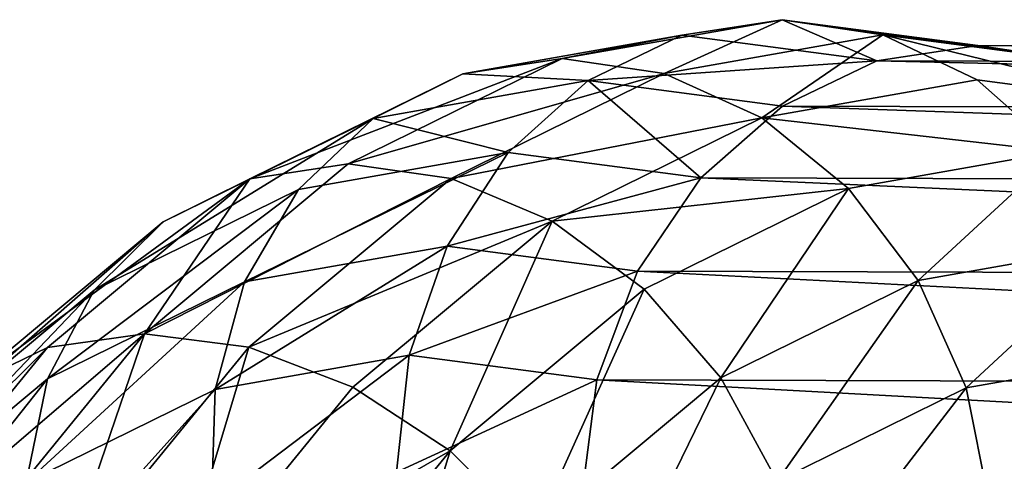
# Model space of a CAD drawing. Extents: x -182 to 3141, y -1020 to 5112.
# Drawn here: x 1436 to 1480, y 4341 to 4360 of the extents above; entities that cross this region are included whole.
import ezdxf

# ---------------------------------------------------------------- set-up
doc = ezdxf.new("R2010")
doc.units = 0
doc.layers.get('0').update_dxf_attribs({"linetype": 'CONTINUOUS'})

# ---------------------------------------------------------------- blocks, each defined once
blk = doc.blocks.new('GROUP_17')
at = {"color": 8}
mesh = blk.add_polyface(dxfattribs=at)
corners = [(864.01, 539.367, 0.088), (883.413, 540.428, -5.088), (864.124, 538.689, -5.088), (883.404, 541.116, 0.088)]
mesh.append_faces([[corners[k] for k in face] for face in [(0, 1, 2), (1, 0, 3)]], dxfattribs={"vtx0": -1, "color": 8})
mesh = blk.add_polyface(dxfattribs=at)
corners = [(864.123, 538.697, 5.265), (883.404, 541.116, 0.088), (864.01, 539.367, 0.088), (883.413, 540.436, 5.265)]
mesh.append_faces([[corners[k] for k in face] for face in [(0, 1, 2), (1, 0, 3)]], dxfattribs={"vtx0": -1, "color": 8})
mesh = blk.add_polyface(dxfattribs=at)
corners = [(883.404, 541.116, 0.088), (900.624, 539.315, -5.088), (883.413, 540.428, -5.088), (900.646, 540, 0.088)]
mesh.append_faces([[corners[k] for k in face] for face in [(0, 1, 2), (1, 0, 3)]], dxfattribs={"vtx0": -1, "color": 8})
mesh = blk.add_polyface(dxfattribs=at)
corners = [(883.404, 541.116, 0.088), (900.625, 539.322, 5.265), (900.646, 540, 0.088), (883.413, 540.436, 5.265)]
mesh.append_faces([[corners[k] for k in face] for face in [(0, 1, 2), (1, 0, 3)]], dxfattribs={"vtx0": -1, "color": 8})
mesh = blk.add_polyface(dxfattribs=at)
corners = [(864.456, 536.724, 10.09), (883.413, 540.436, 5.265), (864.123, 538.697, 5.265), (883.438, 538.436, 10.09)]
mesh.append_faces([[corners[k] for k in face] for face in [(0, 1, 2), (1, 0, 3)]], dxfattribs={"vtx0": -1, "color": 8})
mesh = blk.add_polyface(dxfattribs=at)
corners = [(864.124, 538.689, -5.088), (883.438, 538.421, -9.91), (864.458, 536.709, -9.91), (883.413, 540.428, -5.088)]
mesh.append_faces([[corners[k] for k in face] for face in [(0, 1, 2), (1, 0, 3)]], dxfattribs={"vtx0": -1, "color": 8})
mesh = blk.add_polyface(dxfattribs=at)
corners = [(883.413, 540.436, 5.265), (900.56, 537.328, 10.09), (900.625, 539.322, 5.265), (883.438, 538.436, 10.09)]
mesh.append_faces([[corners[k] for k in face] for face in [(0, 1, 2), (1, 0, 3)]], dxfattribs={"vtx0": -1, "color": 8})
mesh = blk.add_polyface(dxfattribs=at)
corners = [(883.438, 538.421, -9.91), (900.624, 539.315, -5.088), (900.56, 537.313, -9.91), (883.413, 540.428, -5.088)]
mesh.append_faces([[corners[k] for k in face] for face in [(0, 1, 2), (1, 0, 3)]], dxfattribs={"vtx0": -1, "color": 8})
mesh = blk.add_polyface(dxfattribs=at)
corners = [(900.646, 540, 0.088), (1110.278, 539.315, -5.088), (900.624, 539.315, -5.088), (1113.296, 540, 0.088)]
mesh.append_faces([[corners[k] for k in face] for face in [(0, 1, 2), (1, 0, 3)]], dxfattribs={"vtx0": -1, "color": 8})
mesh = blk.add_polyface(dxfattribs=at)
corners = [(900.625, 539.322, 5.265), (1113.296, 540, 0.088), (900.646, 540, 0.088), (1116.317, 539.322, 5.265)]
mesh.append_faces([[corners[k] for k in face] for face in [(0, 1, 2), (1, 0, 3)]], dxfattribs={"vtx0": -1, "color": 8})
mesh = blk.add_polyface(dxfattribs=at)
corners = [(845.333, 534.001, -5.088), (864.01, 539.367, 0.088), (864.124, 538.689, -5.088), (845.115, 534.654, 0.088)]
mesh.append_faces([[corners[k] for k in face] for face in [(0, 1, 2), (1, 0, 3)]], dxfattribs={"vtx0": -1, "color": 8})
mesh = blk.add_polyface(dxfattribs=at)
corners = [(845.115, 534.654, 0.088), (864.123, 538.697, 5.265), (864.01, 539.367, 0.088), (845.33, 534.009, 5.265)]
mesh.append_faces([[corners[k] for k in face] for face in [(0, 1, 2), (1, 0, 3)]], dxfattribs={"vtx0": -1, "color": 8})
mesh = blk.add_polyface(dxfattribs=at)
corners = [(900.624, 539.315, -5.088), (1107.47, 537.313, -9.91), (900.56, 537.313, -9.91), (1110.278, 539.315, -5.088)]
mesh.append_faces([[corners[k] for k in face] for face in [(0, 1, 2), (1, 0, 3)]], dxfattribs={"vtx0": -1, "color": 8})
mesh = blk.add_polyface(dxfattribs=at)
corners = [(845.33, 534.009, 5.265), (864.456, 536.724, 10.09), (864.123, 538.697, 5.265), (845.963, 532.111, 10.09)]
mesh.append_faces([[corners[k] for k in face] for face in [(0, 1, 2), (1, 0, 3)]], dxfattribs={"vtx0": -1, "color": 8})
mesh = blk.add_polyface(dxfattribs=at)
corners = [(845.333, 534.001, -5.088), (864.458, 536.709, -9.91), (845.968, 532.097, -9.91), (864.124, 538.689, -5.088)]
mesh.append_faces([[corners[k] for k in face] for face in [(0, 1, 2), (1, 0, 3)]], dxfattribs={"vtx0": -1, "color": 8})
mesh = blk.add_polyface(dxfattribs=at)
corners = [(864.456, 536.724, 10.09), (883.478, 535.252, 14.235), (883.438, 538.436, 10.09), (864.986, 533.584, 14.235)]
mesh.append_faces([[corners[k] for k in face] for face in [(0, 1, 2), (1, 0, 3)]], dxfattribs={"vtx0": -1, "color": 8})
mesh = blk.add_polyface(dxfattribs=at)
corners = [(864.458, 536.709, -9.91), (883.479, 535.23, -14.049), (864.989, 533.563, -14.049), (883.438, 538.421, -9.91)]
mesh.append_faces([[corners[k] for k in face] for face in [(0, 1, 2), (1, 0, 3)]], dxfattribs={"vtx0": -1, "color": 8})
mesh = blk.add_polyface(dxfattribs=at)
corners = [(883.478, 535.252, 14.235), (900.56, 537.328, 10.09), (883.438, 538.436, 10.09), (900.457, 534.153, 14.235)]
mesh.append_faces([[corners[k] for k in face] for face in [(0, 1, 2), (1, 0, 3)]], dxfattribs={"vtx0": -1, "color": 8})
mesh = blk.add_polyface(dxfattribs=at)
corners = [(883.438, 538.421, -9.91), (900.457, 534.131, -14.049), (883.479, 535.23, -14.049), (900.56, 537.313, -9.91)]
mesh.append_faces([[corners[k] for k in face] for face in [(0, 1, 2), (1, 0, 3)]], dxfattribs={"vtx0": -1, "color": 8})
mesh = blk.add_polyface(dxfattribs=at)
corners = [(900.56, 537.313, -9.91), (1105.061, 534.131, -14.049), (900.457, 534.131, -14.049), (1107.47, 537.313, -9.91)]
mesh.append_faces([[corners[k] for k in face] for face in [(0, 1, 2), (1, 0, 3)]], dxfattribs={"vtx0": -1, "color": 8})
mesh = blk.add_polyface(dxfattribs=at)
corners = [(845.963, 532.111, 10.09), (864.986, 533.584, 14.235), (864.456, 536.724, 10.09), (846.97, 529.09, 14.235)]
mesh.append_faces([[corners[k] for k in face] for face in [(0, 1, 2), (1, 0, 3)]], dxfattribs={"vtx0": -1, "color": 8})
mesh = blk.add_polyface(dxfattribs=at)
corners = [(846.977, 529.069, -14.049), (864.458, 536.709, -9.91), (864.989, 533.563, -14.049), (845.968, 532.097, -9.91)]
mesh.append_faces([[corners[k] for k in face] for face in [(0, 1, 2), (1, 0, 3)]], dxfattribs={"vtx0": -1, "color": 8})
mesh = blk.add_polyface(dxfattribs=at)
corners = [(865.677, 529.49, 17.416), (883.478, 535.252, 14.235), (864.986, 533.584, 14.235), (883.531, 531.1, 17.416)]
mesh.append_faces([[corners[k] for k in face] for face in [(0, 1, 2), (1, 0, 3)]], dxfattribs={"vtx0": -1, "color": 8})
mesh = blk.add_polyface(dxfattribs=at)
corners = [(883.479, 535.23, -14.049), (865.681, 529.464, -17.225), (864.989, 533.563, -14.049), (883.531, 531.073, -17.225)]
mesh.append_faces([[corners[k] for k in face] for face in [(0, 1, 2), (1, 0, 3)]], dxfattribs={"vtx0": -1, "color": 8})
mesh = blk.add_polyface(dxfattribs=at)
corners = [(900.457, 534.131, -14.049), (883.531, 531.073, -17.225), (883.479, 535.23, -14.049), (900.323, 529.987, -17.225)]
mesh.append_faces([[corners[k] for k in face] for face in [(0, 1, 2), (1, 0, 3)]], dxfattribs={"vtx0": -1, "color": 8})
mesh = blk.add_polyface(dxfattribs=at)
corners = [(827.172, 527.088, 0.088), (845.333, 534.001, -5.088), (827.487, 526.477, -5.088), (845.115, 534.654, 0.088)]
mesh.append_faces([[corners[k] for k in face] for face in [(0, 1, 2), (1, 0, 3)]], dxfattribs={"vtx0": -1, "color": 8})
mesh = blk.add_polyface(dxfattribs=at)
corners = [(827.172, 527.088, 0.088), (845.33, 534.009, 5.265), (845.115, 534.654, 0.088), (827.484, 526.484, 5.265)]
mesh.append_faces([[corners[k] for k in face] for face in [(0, 1, 2), (1, 0, 3)]], dxfattribs={"vtx0": -1, "color": 8})
mesh = blk.add_polyface(dxfattribs=at)
corners = [(827.484, 526.484, 5.265), (845.963, 532.111, 10.09), (845.33, 534.009, 5.265), (828.401, 524.706, 10.09)]
mesh.append_faces([[corners[k] for k in face] for face in [(0, 1, 2), (1, 0, 3)]], dxfattribs={"vtx0": -1, "color": 8})
mesh = blk.add_polyface(dxfattribs=at)
corners = [(828.408, 524.693, -9.91), (845.333, 534.001, -5.088), (845.968, 532.097, -9.91), (827.487, 526.477, -5.088)]
mesh.append_faces([[corners[k] for k in face] for face in [(0, 1, 2), (1, 0, 3)]], dxfattribs={"vtx0": -1, "color": 8})
mesh = blk.add_polyface(dxfattribs=at)
corners = [(900.457, 534.131, -14.049), (1103.217, 529.987, -17.225), (900.323, 529.987, -17.225), (1105.061, 534.131, -14.049)]
mesh.append_faces([[corners[k] for k in face] for face in [(0, 1, 2), (1, 0, 3)]], dxfattribs={"vtx0": -1, "color": 8})
mesh = blk.add_polyface(dxfattribs=at)
corners = [(848.283, 525.151, 17.416), (864.986, 533.584, 14.235), (846.97, 529.09, 14.235), (865.677, 529.49, 17.416)]
mesh.append_faces([[corners[k] for k in face] for face in [(0, 1, 2), (1, 0, 3)]], dxfattribs={"vtx0": -1, "color": 8})
mesh = blk.add_polyface(dxfattribs=at)
corners = [(864.989, 533.563, -14.049), (848.291, 525.126, -17.225), (846.977, 529.069, -14.049), (865.681, 529.464, -17.225)]
mesh.append_faces([[corners[k] for k in face] for face in [(0, 1, 2), (1, 0, 3)]], dxfattribs={"vtx0": -1, "color": 8})
mesh = blk.add_polyface(dxfattribs=at)
corners = [(829.861, 521.876, 14.235), (845.963, 532.111, 10.09), (828.401, 524.706, 10.09), (846.97, 529.09, 14.235)]
mesh.append_faces([[corners[k] for k in face] for face in [(0, 1, 2), (1, 0, 3)]], dxfattribs={"vtx0": -1, "color": 8})
mesh = blk.add_polyface(dxfattribs=at)
corners = [(829.871, 521.857, -14.049), (845.968, 532.097, -9.91), (846.977, 529.069, -14.049), (828.408, 524.693, -9.91)]
mesh.append_faces([[corners[k] for k in face] for face in [(0, 1, 2), (1, 0, 3)]], dxfattribs={"vtx0": -1, "color": 8})
mesh = blk.add_polyface(dxfattribs=at)
corners = [(866.482, 524.721, 19.418), (883.531, 531.1, 17.416), (865.677, 529.49, 17.416), (883.592, 526.264, 19.418)]
mesh.append_faces([[corners[k] for k in face] for face in [(0, 1, 2), (1, 0, 3)]], dxfattribs={"vtx0": -1, "color": 8})
mesh = blk.add_polyface(dxfattribs=at)
corners = [(883.531, 531.073, -17.225), (866.487, 524.692, -19.219), (865.681, 529.464, -17.225), (883.593, 526.234, -19.219)]
mesh.append_faces([[corners[k] for k in face] for face in [(0, 1, 2), (1, 0, 3)]], dxfattribs={"vtx0": -1, "color": 8})
mesh = blk.add_polyface(dxfattribs=at)
corners = [(900.323, 529.987, -17.225), (883.593, 526.234, -19.219), (883.531, 531.073, -17.225), (900.167, 525.162, -19.219)]
mesh.append_faces([[corners[k] for k in face] for face in [(0, 1, 2), (1, 0, 3)]], dxfattribs={"vtx0": -1, "color": 8})
mesh = blk.add_polyface(dxfattribs=at)
corners = [(900.323, 529.987, -17.225), (1102.063, 525.162, -19.219), (900.167, 525.162, -19.219), (1103.217, 529.987, -17.225)]
mesh.append_faces([[corners[k] for k in face] for face in [(0, 1, 2), (1, 0, 3)]], dxfattribs={"vtx0": -1, "color": 8})
mesh = blk.add_polyface(dxfattribs=at)
corners = [(849.813, 520.562, 19.418), (865.677, 529.49, 17.416), (848.283, 525.151, 17.416), (866.482, 524.721, 19.418)]
mesh.append_faces([[corners[k] for k in face] for face in [(0, 1, 2), (1, 0, 3)]], dxfattribs={"vtx0": -1, "color": 8})
mesh = blk.add_polyface(dxfattribs=at)
corners = [(865.681, 529.464, -17.225), (849.822, 520.535, -19.219), (848.291, 525.126, -17.225), (866.487, 524.692, -19.219)]
mesh.append_faces([[corners[k] for k in face] for face in [(0, 1, 2), (1, 0, 3)]], dxfattribs={"vtx0": -1, "color": 8})
mesh = blk.add_polyface(dxfattribs=at)
corners = [(831.765, 518.186, 17.416), (846.97, 529.09, 14.235), (829.861, 521.876, 14.235), (848.283, 525.151, 17.416)]
mesh.append_faces([[corners[k] for k in face] for face in [(0, 1, 2), (1, 0, 3)]], dxfattribs={"vtx0": -1, "color": 8})
mesh = blk.add_polyface(dxfattribs=at)
corners = [(846.977, 529.069, -14.049), (831.777, 518.162, -17.225), (829.871, 521.857, -14.049), (848.291, 525.126, -17.225)]
mesh.append_faces([[corners[k] for k in face] for face in [(0, 1, 2), (1, 0, 3)]], dxfattribs={"vtx0": -1, "color": 8})
mesh = blk.add_polyface(dxfattribs=at)
corners = [(811.013, 516.295, -5.088), (827.172, 527.088, 0.088), (827.487, 526.477, -5.088), (810.607, 516.85, 0.088)]
mesh.append_faces([[corners[k] for k in face] for face in [(0, 1, 2), (1, 0, 3)]], dxfattribs={"vtx0": -1, "color": 8})
mesh = blk.add_polyface(dxfattribs=at)
corners = [(811.008, 516.301, 5.265), (827.172, 527.088, 0.088), (810.607, 516.85, 0.088), (827.484, 526.484, 5.265)]
mesh.append_faces([[corners[k] for k in face] for face in [(0, 1, 2), (1, 0, 3)]], dxfattribs={"vtx0": -1, "color": 8})
mesh = blk.add_polyface(dxfattribs=at)
corners = [(812.188, 514.686, 10.09), (827.484, 526.484, 5.265), (811.008, 516.301, 5.265), (828.401, 524.706, 10.09)]
mesh.append_faces([[corners[k] for k in face] for face in [(0, 1, 2), (1, 0, 3)]], dxfattribs={"vtx0": -1, "color": 8})
mesh = blk.add_polyface(dxfattribs=at)
corners = [(812.197, 514.674, -9.91), (827.487, 526.477, -5.088), (828.408, 524.693, -9.91), (811.013, 516.295, -5.088)]
mesh.append_faces([[corners[k] for k in face] for face in [(0, 1, 2), (1, 0, 3)]], dxfattribs={"vtx0": -1, "color": 8})
mesh = blk.add_polyface(dxfattribs=at)
corners = [(867.346, 519.602, 20.103), (883.592, 526.264, 19.418), (866.482, 524.721, 19.418), (883.658, 521.073, 20.103)]
mesh.append_faces([[corners[k] for k in face] for face in [(0, 1, 2), (1, 0, 3)]], dxfattribs={"vtx0": -1, "color": 8})
mesh = blk.add_polyface(dxfattribs=at)
corners = [(883.593, 526.234, -19.219), (867.351, 519.572, -19.897), (866.487, 524.692, -19.219), (883.658, 521.042, -19.897)]
mesh.append_faces([[corners[k] for k in face] for face in [(0, 1, 2), (1, 0, 3)]], dxfattribs={"vtx0": -1, "color": 8})
mesh = blk.add_polyface(dxfattribs=at)
corners = [(900.167, 525.162, -19.219), (883.658, 521.042, -19.897), (883.593, 526.234, -19.219), (900, 519.985, -19.897)]
mesh.append_faces([[corners[k] for k in face] for face in [(0, 1, 2), (1, 0, 3)]], dxfattribs={"vtx0": -1, "color": 8})
mesh = blk.add_polyface(dxfattribs=at)
corners = [(833.982, 513.888, 19.418), (848.283, 525.151, 17.416), (831.765, 518.186, 17.416), (849.813, 520.562, 19.418)]
mesh.append_faces([[corners[k] for k in face] for face in [(0, 1, 2), (1, 0, 3)]], dxfattribs={"vtx0": -1, "color": 8})
mesh = blk.add_polyface(dxfattribs=at)
corners = [(848.291, 525.126, -17.225), (833.996, 513.862, -19.219), (831.777, 518.162, -17.225), (849.822, 520.535, -19.219)]
mesh.append_faces([[corners[k] for k in face] for face in [(0, 1, 2), (1, 0, 3)]], dxfattribs={"vtx0": -1, "color": 8})
mesh = blk.add_polyface(dxfattribs=at)
corners = [(900.167, 525.162, -19.219), (1101.678, 519.985, -19.897), (900, 519.985, -19.897), (1102.063, 525.162, -19.219)]
mesh.append_faces([[corners[k] for k in face] for face in [(0, 1, 2), (1, 0, 3)]], dxfattribs={"vtx0": -1, "color": 8})
mesh = blk.add_polyface(dxfattribs=at)
corners = [(812.188, 514.686, 10.09), (829.861, 521.876, 14.235), (828.401, 524.706, 10.09), (814.066, 512.114, 14.235)]
mesh.append_faces([[corners[k] for k in face] for face in [(0, 1, 2), (1, 0, 3)]], dxfattribs={"vtx0": -1, "color": 8})
mesh = blk.add_polyface(dxfattribs=at)
corners = [(851.454, 515.637, 20.103), (866.482, 524.721, 19.418), (849.813, 520.562, 19.418), (867.346, 519.602, 20.103)]
mesh.append_faces([[corners[k] for k in face] for face in [(0, 1, 2), (1, 0, 3)]], dxfattribs={"vtx0": -1, "color": 8})
mesh = blk.add_polyface(dxfattribs=at)
corners = [(866.487, 524.692, -19.219), (851.464, 515.609, -19.897), (849.822, 520.535, -19.219), (867.351, 519.572, -19.897)]
mesh.append_faces([[corners[k] for k in face] for face in [(0, 1, 2), (1, 0, 3)]], dxfattribs={"vtx0": -1, "color": 8})
mesh = blk.add_polyface(dxfattribs=at)
corners = [(816.515, 508.761, 17.416), (829.861, 521.876, 14.235), (814.066, 512.114, 14.235), (831.765, 518.186, 17.416)]
mesh.append_faces([[corners[k] for k in face] for face in [(0, 1, 2), (1, 0, 3)]], dxfattribs={"vtx0": -1, "color": 8})

msp = doc.modelspace()

# ---------------------------------------------------------------- block references
at = {"extrusion": (0.863786, 0.000861434, 0.503857), "rotation": 269.8865955813151}
msp.add_blockref('GROUP_17', (3819.407, 311.739, 1372.396), dxfattribs=at)

doc.saveas('drawing.dxf')
